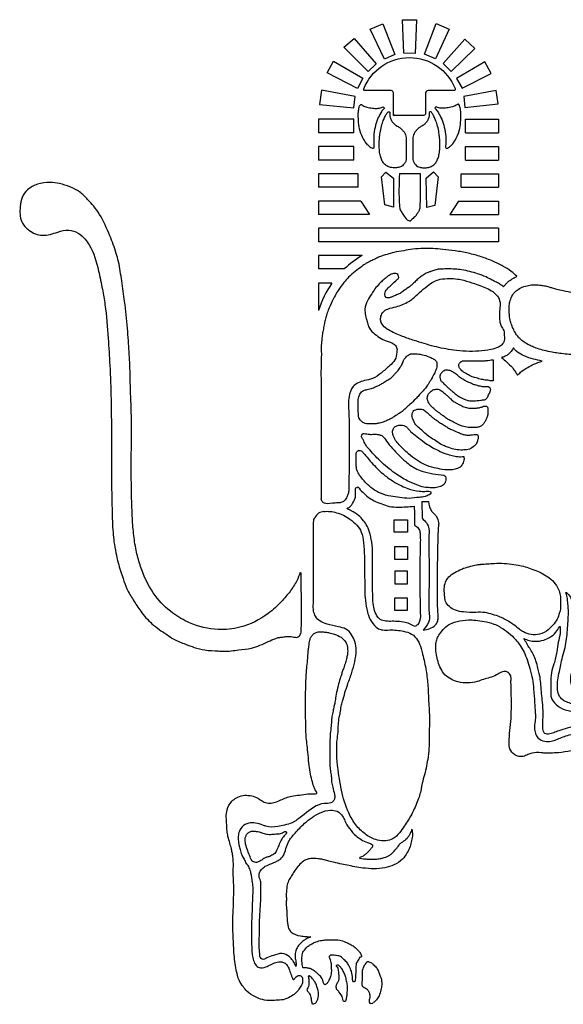
# Model space of a CAD drawing. Extents: x -0.65 to 0.65, y 0 to 1.
# Drawn here: x -0.65 to -0.17, y 0 to 0.86 of the extents above; entities that cross this region are included whole.
import ezdxf

# ---------------------------------------------------------------- set-up
doc = ezdxf.new("R2010")
doc.units = 0
doc.header["$MEASUREMENT"] = 0

msp = doc.modelspace()

# ---------------------------------------------------------------- linework, layer by layer
for p, q in [((-0.38727, 0.7743), (-0.38727, 0.76254)), ((-0.35632, 0.7743), (-0.38727, 0.7743)), ((-0.35632, 0.7743), (-0.38727, 0.7743)), ((-0.35632, 0.76254), (-0.35632, 0.7743)), ((-0.25889, 0.7743), (-0.23, 0.7743)), ((-0.25889, 0.76254), (-0.25889, 0.7743)), ((-0.25889, 0.7743), (-0.23, 0.7743)), ((-0.23, 0.7743), (-0.23, 0.76254)), ((-0.35632, 0.76254), (-0.38727, 0.76254)), ((-0.25889, 0.76254), (-0.23, 0.76254)), ((-0.35632, 0.75048), (-0.38727, 0.75048)), ((-0.38727, 0.75048), (-0.38727, 0.73872)), ((-0.35632, 0.73872), (-0.35632, 0.75048)), ((-0.31061, 0.75757), (-0.31061, 0.74051)), ((-0.30485, 0.75757), (-0.30485, 0.74051)), ((-0.25889, 0.73872), (-0.25889, 0.75048)), ((-0.25889, 0.75048), (-0.23, 0.75048)), ((-0.23, 0.75048), (-0.23, 0.73872)), ((-0.35632, 0.73872), (-0.38727, 0.73872)), ((-0.25889, 0.73872), (-0.23, 0.73872)), ((-0.35271, 0.72666), (-0.38727, 0.72666)), ((-0.38727, 0.72666), (-0.38727, 0.7149)), ((-0.35271, 0.7149), (-0.35271, 0.72666)), ((-0.33232, 0.72413), (-0.32839, 0.7282)), ((-0.32941, 0.69943), (-0.33232, 0.72413)), ((-0.32839, 0.7282), (-0.32185, 0.72282)), ((-0.29306, 0.72297), (-0.28681, 0.72834)), ((-0.28681, 0.72834), (-0.2826, 0.72413)), ((-0.2826, 0.72413), (-0.2855, 0.69885)), ((-0.26251, 0.7149), (-0.26251, 0.72666)), ((-0.26251, 0.72666), (-0.23, 0.72666)), ((-0.23, 0.72666), (-0.23, 0.7149)), ((-0.32185, 0.72282), (-0.32185, 0.6974)), ((-0.29248, 0.69726), (-0.29306, 0.72297)), ((-0.35271, 0.7149), (-0.38727, 0.7149)), ((-0.26251, 0.7149), (-0.23, 0.7149)), ((-0.35029, 0.70284), (-0.38727, 0.70284)), ((-0.38727, 0.70284), (-0.38727, 0.69108)), ((-0.35029, 0.70284), (-0.34261, 0.69108)), ((-0.32185, 0.6974), (-0.32941, 0.69943)), ((-0.2855, 0.69885), (-0.29248, 0.69726)), ((-0.26493, 0.70284), (-0.27261, 0.69108)), ((-0.26493, 0.70284), (-0.23, 0.70284)), ((-0.23, 0.70284), (-0.23, 0.69108)), ((-0.34261, 0.69108), (-0.38727, 0.69108)), ((-0.27261, 0.69108), (-0.23, 0.69108)), ((-0.23, 0.67902), (-0.38727, 0.67902)), ((-0.38727, 0.67902), (-0.38727, 0.66726)), ((-0.23, 0.67902), (-0.23, 0.66726)), ((-0.23, 0.66726), (-0.38727, 0.66726)), ((-0.34904, 0.6552), (-0.38727, 0.6552)), ((-0.38727, 0.6552), (-0.38727, 0.64344)), ((-0.36479, 0.64344), (-0.38727, 0.64344)), ((-0.37565, 0.63088), (-0.38727, 0.63088)), ((-0.38727, 0.63088), (-0.38727, 0.60716)), ((-0.29703, 0.43984), (-0.29128, 0.44011)), ((-0.29703, 0.43984), (-0.29676, 0.42534)), ((-0.32119, 0.42386), (-0.30943, 0.42386)), ((-0.32119, 0.41314), (-0.32119, 0.42386)), ((-0.30943, 0.42386), (-0.30943, 0.41314)), ((-0.30943, 0.41314), (-0.32119, 0.41314)), ((-0.32047, 0.40055), (-0.3094, 0.40055)), ((-0.32047, 0.38915), (-0.32047, 0.40055)), ((-0.3094, 0.40055), (-0.3094, 0.38915)), ((-0.3094, 0.38915), (-0.32047, 0.38915)), ((-0.32039, 0.37944), (-0.30965, 0.37944)), ((-0.32039, 0.36774), (-0.32039, 0.37944)), ((-0.30965, 0.37944), (-0.30965, 0.36774)), ((-0.30965, 0.36774), (-0.32039, 0.36774)), ((-0.32071, 0.35573), (-0.30981, 0.35557)), ((-0.32071, 0.34451), (-0.32071, 0.35573)), ((-0.30981, 0.35557), (-0.30981, 0.34451)), ((-0.30981, 0.34451), (-0.32071, 0.34451))]:
    msp.add_line(p, q)
for points in [[(-0.31374, 0.86146), (-0.30152, 0.86125), (-0.30269, 0.83203), (-0.31279, 0.83224)], [(-0.34223, 0.85317), (-0.33118, 0.85796), (-0.32065, 0.83097), (-0.32958, 0.82703)], [(-0.2844, 0.85806), (-0.27314, 0.85328), (-0.28515, 0.82714), (-0.29472, 0.83128)], [(-0.36521, 0.8373), (-0.35618, 0.84505), (-0.33694, 0.82274), (-0.34395, 0.81615)], [(-0.2783, 0.8231), (-0.27121, 0.81614), (-0.25066, 0.83617), (-0.25944, 0.84456)], [(-0.37988, 0.81488), (-0.37414, 0.82508), (-0.34863, 0.81031), (-0.3532, 0.80138)], [(-0.26667, 0.81011), (-0.26182, 0.80156), (-0.23632, 0.81436), (-0.24202, 0.82468)], [(-0.38467, 0.79979), (-0.38637, 0.78735), (-0.35628, 0.78448), (-0.35522, 0.79437)], [(-0.26029, 0.79441), (-0.25928, 0.78474), (-0.23025, 0.78792), (-0.23184, 0.79954)]]:
    msp.add_lwpolyline(points, close=True)
msp.add_lwpolyline([(-0.29538, 0.7777), (-0.32187, 0.7777), (-0.32187, 0.79737, 0.381511), (-0.32372, 0.79938), (-0.34683, 0.79938, -0.52069), (-0.3477, 0.8009, -0.685248), (-0.26793, 0.80114, -0.547658), (-0.26887, 0.79938), (-0.29137, 0.79938, 0.405963), (-0.29362, 0.79737), (-0.29362, 0.77931, -0.327307), (-0.29538, 0.7777)], format="xyb")
for centre, radius, start, end in [((-0.32055, 0.77902), 0.00132, 182.72382, 272.58816), ((-0.30707, 0.58257), 0.08388, 120.02149, 133.4793), ((-0.30707, 0.58257), 0.08388, 144.83589, 162.95365)]:
    msp.add_arc(centre, radius, start, end)
for points in [[(-0.34023, 0.7841), (-0.34515, 0.78494), (-0.34847, 0.78639), (-0.34952, 0.78706), (-0.35016, 0.78723), (-0.35071, 0.78709), (-0.35174, 0.78505), (-0.35245, 0.78098), (-0.35248, 0.77499), (-0.35182, 0.76788), (-0.34945, 0.76006), (-0.3467, 0.75503), (-0.34447, 0.75211), (-0.3423, 0.75005), (-0.34052, 0.74896), (-0.33932, 0.74885), (-0.33884, 0.74989), (-0.33891, 0.75209), (-0.33903, 0.75538), (-0.33903, 0.75926), (-0.33781, 0.76727), (-0.33573, 0.77435), (-0.33286, 0.77995), (-0.33063, 0.78315), (-0.33001, 0.78392), (-0.33005, 0.78468), (-0.33088, 0.78513), (-0.33226, 0.78473), (-0.33605, 0.78387), (-0.34023, 0.7841)], [(-0.27519, 0.78423), (-0.27028, 0.78512), (-0.26698, 0.78661), (-0.26594, 0.78729), (-0.2653, 0.78747), (-0.26475, 0.78733), (-0.26369, 0.78531), (-0.26294, 0.78124), (-0.26284, 0.77526), (-0.26342, 0.76814), (-0.26568, 0.76029), (-0.26838, 0.75523), (-0.27057, 0.75229), (-0.27272, 0.7502), (-0.27449, 0.74908), (-0.27569, 0.74896), (-0.27617, 0.74999), (-0.27613, 0.75219), (-0.27605, 0.75549), (-0.2761, 0.75937), (-0.27741, 0.76737), (-0.27958, 0.77442), (-0.28251, 0.77998), (-0.28479, 0.78316), (-0.28541, 0.78392), (-0.28538, 0.78468), (-0.28456, 0.78514), (-0.28317, 0.78476), (-0.27937, 0.78394), (-0.27519, 0.78423)], [(-0.31061, 0.74051), (-0.31085, 0.73808), (-0.31212, 0.73573), (-0.31321, 0.73439), (-0.31663, 0.73235), (-0.31999, 0.73196), (-0.3243, 0.73227), (-0.32744, 0.73355), (-0.33005, 0.73568), (-0.33192, 0.73862), (-0.33321, 0.74204), (-0.33401, 0.74636), (-0.33419, 0.75205), (-0.33399, 0.75805), (-0.33344, 0.76241), (-0.33225, 0.76841), (-0.33064, 0.77324), (-0.32908, 0.77691), (-0.32761, 0.77944), (-0.32683, 0.78046), (-0.32608, 0.78095), (-0.32533, 0.78078), (-0.32495, 0.78006), (-0.32498, 0.77859), (-0.32461, 0.77603), (-0.32336, 0.77312), (-0.32148, 0.7706), (-0.31941, 0.76886), (-0.31761, 0.76792), (-0.31534, 0.76629), (-0.31395, 0.76488), (-0.31215, 0.76265), (-0.31129, 0.76064), (-0.3107, 0.75849), (-0.31061, 0.75757)], [(-0.30485, 0.74051), (-0.3046, 0.73808), (-0.30333, 0.73573), (-0.30224, 0.73439), (-0.29882, 0.73235), (-0.29546, 0.73196), (-0.29115, 0.73227), (-0.28801, 0.73355), (-0.2854, 0.73568), (-0.28353, 0.73862), (-0.28224, 0.74204), (-0.28144, 0.74636), (-0.28126, 0.75205), (-0.28146, 0.75805), (-0.28201, 0.76241), (-0.2832, 0.76841), (-0.28481, 0.77324), (-0.28637, 0.77691), (-0.28784, 0.77944), (-0.28862, 0.78046), (-0.28937, 0.78095), (-0.29012, 0.78078), (-0.2905, 0.78006), (-0.29048, 0.77859), (-0.29084, 0.77603), (-0.29209, 0.77312), (-0.29397, 0.7706), (-0.29605, 0.76886), (-0.29784, 0.76792), (-0.30011, 0.76629), (-0.3015, 0.76488), (-0.3033, 0.76265), (-0.30416, 0.76064), (-0.30475, 0.75849), (-0.30485, 0.75757)], [(-0.31663, 0.72691), (-0.31663, 0.69887), (-0.31634, 0.69654), (-0.31503, 0.69364), (-0.31314, 0.69059), (-0.30965, 0.68652), (-0.30718, 0.68536)], [(-0.31663, 0.72691), (-0.29845, 0.72691)], [(-0.29845, 0.72691), (-0.2986, 0.69974), (-0.29904, 0.69567), (-0.29933, 0.69466), (-0.30078, 0.69219), (-0.30252, 0.68972), (-0.30529, 0.68696), (-0.30718, 0.68536)], [(-0.40321, 0.37792), (-0.4063, 0.37063), (-0.4122, 0.36137), (-0.41977, 0.35239), (-0.43128, 0.34202), (-0.45599, 0.32995), (-0.47508, 0.32799), (-0.50006, 0.33388), (-0.51466, 0.3423), (-0.5301, 0.35772), (-0.54133, 0.37876), (-0.54337, 0.38449), (-0.54674, 0.39739), (-0.54899, 0.41197), (-0.55011, 0.4274), (-0.55096, 0.45975), (-0.55096, 0.48191), (-0.55095, 0.51485), (-0.55179, 0.54121), (-0.55236, 0.56153), (-0.55348, 0.58061), (-0.55432, 0.59155), (-0.55685, 0.61493), (-0.55938, 0.63289), (-0.56218, 0.64972), (-0.56415, 0.65701), (-0.56976, 0.67244), (-0.57876, 0.6911), (-0.58381, 0.69839), (-0.58915, 0.70428), (-0.59617, 0.71073), (-0.60459, 0.71522), (-0.61385, 0.71802), (-0.62199, 0.71915), (-0.63294, 0.71746), (-0.64164, 0.71269), (-0.64641, 0.70596), (-0.6481, 0.69811), (-0.6467, 0.68464), (-0.64052, 0.67735), (-0.62873, 0.67286), (-0.61525, 0.67567), (-0.60571, 0.67735), (-0.59757, 0.67483), (-0.59139, 0.6695), (-0.58774, 0.66445), (-0.5796, 0.6416), (-0.57623, 0.62562), (-0.57399, 0.61215), (-0.57118, 0.5826), (-0.56977, 0.55904), (-0.56836, 0.49971), (-0.56836, 0.46088), (-0.5678, 0.43367), (-0.56752, 0.42245), (-0.56696, 0.41291), (-0.56612, 0.40471), (-0.56443, 0.39517), (-0.56247, 0.3862), (-0.55821, 0.37266), (-0.55484, 0.36368), (-0.54923, 0.35386), (-0.54277, 0.34405), (-0.53295, 0.33311), (-0.52003, 0.32357), (-0.51386, 0.31964), (-0.50347, 0.31516), (-0.49589, 0.31235), (-0.48663, 0.31011), (-0.47484, 0.30926), (-0.47006, 0.30898), (-0.45715, 0.31011), (-0.44592, 0.31179), (-0.43132, 0.3174), (-0.42459, 0.3202), (-0.42178, 0.32105), (-0.41869, 0.32133), (-0.41476, 0.32189), (-0.40999, 0.32161), (-0.40578, 0.32133), (-0.40325, 0.32357), (-0.40241, 0.32778), (-0.40241, 0.36817), (-0.40241, 0.37743)], [(-0.21378, 0.63697), (-0.21875, 0.64124), (-0.22603, 0.64585), (-0.23493, 0.65021), (-0.2452, 0.65406), (-0.25632, 0.65714), (-0.26792, 0.65921), (-0.2787, 0.66041), (-0.28738, 0.66126), (-0.29551, 0.66135), (-0.30492, 0.66066), (-0.31271, 0.65938), (-0.32144, 0.65784), (-0.32717, 0.65613), (-0.33405, 0.65399), (-0.33756, 0.65228), (-0.34149, 0.65039), (-0.34552, 0.64834), (-0.34956, 0.64559), (-0.35512, 0.64123), (-0.36094, 0.6361), (-0.36505, 0.63148), (-0.37011, 0.62469), (-0.37533, 0.6152), (-0.37884, 0.60725), (-0.38039, 0.60285), (-0.38151, 0.59874), (-0.38236, 0.59464), (-0.3833, 0.58959), (-0.38408, 0.58526), (-0.38434, 0.58278), (-0.38459, 0.5797), (-0.38485, 0.57688), (-0.38485, 0.57183), (-0.38511, 0.54746), (-0.38494, 0.5427), (-0.38494, 0.53594), (-0.38502, 0.48667), (-0.38502, 0.44387), (-0.38502, 0.44225)], [(-0.04654, 0.54589), (-0.04693, 0.54357), (-0.04818, 0.54108), (-0.04965, 0.53935), (-0.0517, 0.53783), (-0.05512, 0.53672), (-0.05961, 0.53662), (-0.06377, 0.53739), (-0.06682, 0.53868), (-0.06931, 0.54003), (-0.07273, 0.54295), (-0.07478, 0.54525), (-0.07716, 0.54859), (-0.07888, 0.55192), (-0.08014, 0.55503), (-0.08158, 0.55786), (-0.08353, 0.56136), (-0.08556, 0.56409), (-0.08819, 0.56703), (-0.09065, 0.56923), (-0.09452, 0.57182), (-0.09895, 0.57381), (-0.10259, 0.57455), (-0.10716, 0.5747), (-0.11093, 0.57457), (-0.1152, 0.57428), (-0.12023, 0.5733), (-0.12641, 0.57209), (-0.13091, 0.57109), (-0.13776, 0.56991), (-0.14522, 0.56912), (-0.15312, 0.56846), (-0.16472, 0.5685), (-0.17169, 0.56899), (-0.17777, 0.56972), (-0.18316, 0.57067), (-0.19005, 0.57208), (-0.19599, 0.57383), (-0.20027, 0.57547), (-0.20432, 0.57746), (-0.20858, 0.58015), (-0.21203, 0.58327), (-0.21415, 0.58577), (-0.21612, 0.58913), (-0.21804, 0.59331), (-0.21939, 0.59753), (-0.22036, 0.60244), (-0.22055, 0.60747), (-0.22041, 0.61261), (-0.21924, 0.61692), (-0.21672, 0.62189), (-0.21367, 0.62483), (-0.20918, 0.62739), (-0.20359, 0.62907), (-0.19912, 0.62963), (-0.19399, 0.62932), (-0.18986, 0.62872), (-0.18591, 0.62777), (-0.18288, 0.62682), (-0.17933, 0.62579), (-0.1733, 0.62451), (-0.16468, 0.62276), (-0.157, 0.62134), (-0.15, 0.62044), (-0.14158, 0.6196), (-0.13609, 0.61929), (-0.13108, 0.61916), (-0.12199, 0.61957), (-0.11463, 0.62068), (-0.10954, 0.62262), (-0.10581, 0.62512), (-0.10205, 0.6294), (-0.10009, 0.63325), (-0.0979, 0.63872), (-0.09544, 0.64439), (-0.09383, 0.64784), (-0.08895, 0.65309), (-0.08465, 0.65612), (-0.08039, 0.65842), (-0.07807, 0.65935)], [(-0.22557, 0.6277), (-0.22836, 0.62985), (-0.23174, 0.63179), (-0.23562, 0.63373), (-0.24083, 0.63638), (-0.24819, 0.63924), (-0.25493, 0.64108), (-0.26199, 0.64272), (-0.26791, 0.64323), (-0.27476, 0.64343), (-0.27926, 0.64333), (-0.28365, 0.64292), (-0.28753, 0.64169), (-0.2904, 0.64078), (-0.29397, 0.63914), (-0.29591, 0.63802), (-0.29878, 0.63587), (-0.30164, 0.63342), (-0.3046, 0.63056), (-0.30646, 0.6289), (-0.30922, 0.62676), (-0.31219, 0.62472), (-0.31525, 0.62247), (-0.31832, 0.62104), (-0.32169, 0.61951), (-0.32404, 0.61859), (-0.32825, 0.61858), (-0.32927, 0.62063), (-0.32815, 0.62481), (-0.32457, 0.62849), (-0.31813, 0.63451), (-0.31742, 0.63523), (-0.31731, 0.63697), (-0.31803, 0.6385), (-0.32161, 0.63942), (-0.32559, 0.63778), (-0.32825, 0.63584), (-0.33172, 0.63288), (-0.33418, 0.63033), (-0.33796, 0.62594), (-0.34072, 0.62155)], [(-0.22998, 0.61836), (-0.23376, 0.62258), (-0.23887, 0.62591), (-0.24487, 0.62835), (-0.25087, 0.63058), (-0.26021, 0.63346), (-0.26577, 0.63457), (-0.27288, 0.63502), (-0.28088, 0.63435), (-0.28622, 0.63257), (-0.29244, 0.62835), (-0.29889, 0.6228), (-0.30489, 0.61747), (-0.30845, 0.61503), (-0.31934, 0.61036), (-0.32668, 0.60836), (-0.3309, 0.6057), (-0.33268, 0.60214), (-0.3329, 0.59792), (-0.32979, 0.59281), (-0.32468, 0.58926), (-0.31378, 0.58437), (-0.30356, 0.58082), (-0.28622, 0.57571), (-0.26932, 0.57238), (-0.24709, 0.57149), (-0.23665, 0.57282), (-0.22998, 0.57505), (-0.22709, 0.57704), (-0.22486, 0.58082), (-0.22486, 0.58526), (-0.22531, 0.58948), (-0.22753, 0.59348), (-0.22864, 0.59681), (-0.22909, 0.6017), (-0.22909, 0.60659), (-0.22842, 0.61258), (-0.22998, 0.61836)], [(-0.22557, 0.6277), (-0.2241, 0.62958), (-0.22222, 0.63153), (-0.21992, 0.63342), (-0.21727, 0.63516), (-0.21525, 0.63627), (-0.21378, 0.63697)], [(-0.34072, 0.62155), (-0.34456, 0.61566), (-0.34669, 0.60833), (-0.34622, 0.60266), (-0.3448, 0.59723), (-0.34361, 0.59321), (-0.33936, 0.58754), (-0.33392, 0.58352), (-0.32801, 0.58045), (-0.32162, 0.57785), (-0.31902, 0.57478), (-0.31878, 0.57076), (-0.32044, 0.56391), (-0.32517, 0.55871), (-0.3325, 0.55233), (-0.34007, 0.5476), (-0.34716, 0.54571), (-0.35709, 0.54051), (-0.36064, 0.53153), (-0.36088, 0.5194), (-0.36089, 0.45285)], [(-0.30568, 0.56926), (-0.30074, 0.56911), (-0.29633, 0.56833), (-0.29085, 0.56664), (-0.28737, 0.56501), (-0.28474, 0.56316), (-0.28397, 0.56154), (-0.28381, 0.55884), (-0.28428, 0.55637), (-0.28528, 0.55366), (-0.28721, 0.54973), (-0.28884, 0.54648), (-0.29054, 0.54401), (-0.29193, 0.5417), (-0.29324, 0.54008), (-0.29456, 0.53828), (-0.29696, 0.53565), (-0.29958, 0.53272), (-0.30229, 0.52978), (-0.30739, 0.52492), (-0.31103, 0.52157), (-0.31427, 0.5188), (-0.31752, 0.51656), (-0.32192, 0.51362), (-0.32424, 0.51231), (-0.32594, 0.51154), (-0.32787, 0.51061), (-0.32965, 0.50992), (-0.33189, 0.50907), (-0.33398, 0.50853), (-0.33701, 0.50804), (-0.34033, 0.50789), (-0.34528, 0.50804), (-0.3476, 0.50866), (-0.34922, 0.50982), (-0.35099, 0.51136), (-0.35192, 0.51329), (-0.35254, 0.51839), (-0.35269, 0.52271), (-0.35262, 0.52618), (-0.35262, 0.52916), (-0.34783, 0.53711), (-0.34482, 0.53788), (-0.34242, 0.53842), (-0.33825, 0.53989), (-0.33555, 0.54113), (-0.33251, 0.54269), (-0.32981, 0.54431), (-0.32626, 0.54655), (-0.32301, 0.54894), (-0.32123, 0.55072), (-0.3193, 0.55296), (-0.31636, 0.5563), (-0.31528, 0.55823), (-0.31443, 0.55969), (-0.31365, 0.56147), (-0.31296, 0.56332), (-0.31164, 0.56541), (-0.30917, 0.5678), (-0.30755, 0.56873), (-0.30685, 0.56904)], [(-0.30685, 0.56904), (-0.30568, 0.56926)], [(-0.21688, 0.57448), (-0.21885, 0.57127), (-0.22162, 0.56869), (-0.22403, 0.56699), (-0.22595, 0.56625), (-0.22728, 0.56597)], [(-0.19185, 0.56274), (-0.19936, 0.56462), (-0.2075, 0.56727), (-0.21342, 0.57073), (-0.21577, 0.57285), (-0.21688, 0.57448)], [(-0.23451, 0.54566), (-0.23711, 0.54566), (-0.2393, 0.546), (-0.2416, 0.54623), (-0.24374, 0.54658), (-0.24604, 0.5471), (-0.24829, 0.54773), (-0.25083, 0.54842), (-0.25302, 0.54917), (-0.25544, 0.55026), (-0.25711, 0.55119), (-0.25889, 0.55216), (-0.26103, 0.55366), (-0.2627, 0.5551), (-0.26374, 0.5562), (-0.26431, 0.55706), (-0.26454, 0.55833), (-0.26454, 0.55971), (-0.26397, 0.56098), (-0.26299, 0.56219), (-0.26224, 0.56259), (-0.26034, 0.56311)], [(-0.26034, 0.56311), (-0.24431, 0.56293), (-0.24206, 0.56305), (-0.24097, 0.56322), (-0.23901, 0.5634), (-0.23624, 0.5638), (-0.23503, 0.56391), (-0.23451, 0.56391)], [(-0.23451, 0.56391), (-0.23451, 0.54566)], [(-0.22728, 0.56597), (-0.22285, 0.56202), (-0.21784, 0.55707), (-0.21515, 0.55332), (-0.21346, 0.55057)], [(-0.21346, 0.55057), (-0.21072, 0.55298), (-0.20442, 0.55731), (-0.19898, 0.56005), (-0.19185, 0.56274)], [(-0.23857, 0.54016), (-0.24024, 0.54027), (-0.24289, 0.54033), (-0.24479, 0.5405), (-0.24704, 0.54102), (-0.24957, 0.54166), (-0.25257, 0.54275), (-0.25695, 0.54465), (-0.26024, 0.54644), (-0.26404, 0.54885), (-0.26767, 0.55185), (-0.26917, 0.55283), (-0.27073, 0.55381), (-0.2716, 0.55428), (-0.27263, 0.55457), (-0.27425, 0.5548), (-0.27644, 0.55474), (-0.27834, 0.55388), (-0.27972, 0.55255), (-0.28105, 0.55037), (-0.28111, 0.5487), (-0.28059, 0.54616), (-0.27892, 0.54426), (-0.27776, 0.54305), (-0.27621, 0.54161), (-0.27425, 0.53983), (-0.27257, 0.53825), (-0.27021, 0.53624), (-0.26704, 0.53364), (-0.26577, 0.53261), (-0.26427, 0.53169), (-0.26289, 0.53088), (-0.26179, 0.53042), (-0.25954, 0.52938), (-0.25735, 0.52858), (-0.25603, 0.52823), (-0.25407, 0.528), (-0.25176, 0.528), (-0.24548, 0.52858), (-0.24214, 0.52904), (-0.24133, 0.52921), (-0.24075, 0.52984), (-0.23972, 0.531), (-0.23903, 0.53238)], [(-0.24035, 0.52325), (-0.23954, 0.52244), (-0.2392, 0.52083), (-0.2392, 0.51887), (-0.23931, 0.51599), (-0.23966, 0.51461), (-0.24052, 0.51248), (-0.24139, 0.51058), (-0.24289, 0.50833), (-0.24427, 0.50666), (-0.24664, 0.50525), (-0.24963, 0.50474), (-0.25644, 0.50479), (-0.26162, 0.50583), (-0.26451, 0.50704), (-0.26698, 0.50831), (-0.26929, 0.50946), (-0.27079, 0.51021), (-0.27223, 0.5109), (-0.2739, 0.51176), (-0.27644, 0.51349), (-0.27753, 0.51435), (-0.27889, 0.51529), (-0.28131, 0.51719), (-0.28344, 0.51874), (-0.28586, 0.52064), (-0.2873, 0.52185), (-0.28972, 0.52427), (-0.29047, 0.52537), (-0.2914, 0.52723), (-0.2918, 0.52844), (-0.29209, 0.52954), (-0.29221, 0.53017), (-0.29209, 0.53115), (-0.29175, 0.53276), (-0.291, 0.5342), (-0.28944, 0.53581), (-0.28788, 0.53719), (-0.28656, 0.53783), (-0.28477, 0.53817), (-0.28339, 0.53829), (-0.28195, 0.53806)], [(-0.28195, 0.53806), (-0.28033, 0.53719), (-0.27901, 0.53627), (-0.27762, 0.53506), (-0.27607, 0.53362), (-0.27365, 0.53155), (-0.27163, 0.52965), (-0.26867, 0.52728), (-0.26579, 0.52561), (-0.26302, 0.52411), (-0.2591, 0.52244), (-0.25472, 0.52164), (-0.25282, 0.52164), (-0.25074, 0.52158), (-0.24772, 0.52193), (-0.24616, 0.52216), (-0.24466, 0.52262), (-0.24368, 0.5229)], [(-0.23903, 0.53238), (-0.23816, 0.53405), (-0.23787, 0.53462), (-0.23747, 0.53555), (-0.23712, 0.53652), (-0.23684, 0.53733), (-0.23684, 0.53831), (-0.23735, 0.539), (-0.23857, 0.54016)], [(-0.24816, 0.49853), (-0.24765, 0.49583), (-0.24816, 0.49363), (-0.24951, 0.49026), (-0.25204, 0.48773), (-0.2566, 0.48553), (-0.2615, 0.48503), (-0.26741, 0.48536), (-0.27332, 0.48722), (-0.2772, 0.48857), (-0.28007, 0.48992), (-0.28598, 0.4938), (-0.29122, 0.49701), (-0.29527, 0.50072), (-0.29899, 0.50409), (-0.30304, 0.50814), (-0.30439, 0.51101), (-0.30557, 0.51489), (-0.30507, 0.51759), (-0.30405, 0.51945), (-0.30236, 0.52029), (-0.3, 0.5208), (-0.29595, 0.52046)], [(-0.29595, 0.52046), (-0.2924, 0.51776), (-0.28953, 0.51523), (-0.28632, 0.51253), (-0.28413, 0.51101), (-0.28075, 0.50865), (-0.2772, 0.50646), (-0.2745, 0.50477), (-0.27096, 0.50291), (-0.26589, 0.50072), (-0.26217, 0.4992), (-0.25947, 0.49836), (-0.25576, 0.49802), (-0.25272, 0.49836), (-0.24968, 0.49853), (-0.24816, 0.49853)], [(-0.24368, 0.5229), (-0.24305, 0.52331), (-0.24247, 0.52348), (-0.24035, 0.52325)], [(-0.32232, 0.49866), (-0.32249, 0.50152), (-0.32131, 0.50439), (-0.31878, 0.50625), (-0.31506, 0.50675), (-0.3105, 0.5054), (-0.30865, 0.50338), (-0.30679, 0.50135), (-0.30122, 0.4968), (-0.29463, 0.49174), (-0.28416, 0.48533), (-0.27741, 0.48229), (-0.27166, 0.48043), (-0.2666, 0.47942), (-0.26153, 0.47925), (-0.26018, 0.47942)], [(-0.27624, 0.46185), (-0.27624, 0.45746), (-0.27742, 0.45527), (-0.28063, 0.45308), (-0.28991, 0.45206), (-0.29515, 0.45257), (-0.3014, 0.45459), (-0.30967, 0.45814), (-0.31508, 0.46117), (-0.32048, 0.46472), (-0.32723, 0.46995), (-0.33348, 0.47552), (-0.33889, 0.48108), (-0.34328, 0.48598), (-0.34632, 0.48986), (-0.34834, 0.49408), (-0.34969, 0.49661), (-0.34851, 0.49948)], [(-0.34851, 0.49948), (-0.34615, 0.49931), (-0.34378, 0.49897), (-0.34193, 0.49863), (-0.3399, 0.4988), (-0.33686, 0.4988), (-0.33399, 0.4983), (-0.33146, 0.49728), (-0.32791, 0.4929), (-0.32267, 0.48648), (-0.31102, 0.47484), (-0.30275, 0.4691), (-0.29684, 0.46657), (-0.27776, 0.46303)], [(-0.26018, 0.47942), (-0.26018, 0.47621), (-0.26086, 0.47385), (-0.26339, 0.47014), (-0.26575, 0.46896), (-0.27014, 0.46778), (-0.27909, 0.46811), (-0.28619, 0.46946), (-0.29463, 0.47233), (-0.30155, 0.47638), (-0.30865, 0.48161), (-0.31337, 0.48617), (-0.31776, 0.49072), (-0.32047, 0.49444), (-0.32232, 0.49866)], [(-0.35207, 0.48459), (-0.34987, 0.48425), (-0.34801, 0.4824), (-0.34565, 0.4797), (-0.3421, 0.47531), (-0.33721, 0.47008), (-0.32994, 0.46333), (-0.32167, 0.45743), (-0.31458, 0.45355), (-0.30934, 0.45135), (-0.29904, 0.44899), (-0.29431, 0.44882), (-0.28975, 0.44882), (-0.28925, 0.44865), (-0.28908, 0.4473), (-0.29043, 0.44595), (-0.29414, 0.44427), (-0.29938, 0.44359), (-0.30816, 0.44275), (-0.31627, 0.44359), (-0.3242, 0.4446), (-0.33298, 0.44713), (-0.34599, 0.45641), (-0.35139, 0.46299), (-0.35375, 0.46755), (-0.35426, 0.47092), (-0.35443, 0.47919), (-0.35426, 0.48223), (-0.35375, 0.48358)], [(-0.35207, 0.48459), (-0.35375, 0.48358)], [(-0.27776, 0.46303), (-0.27624, 0.46185)], [(-0.36089, 0.45285), (-0.36089, 0.4493), (-0.3616, 0.44599), (-0.36278, 0.44316), (-0.36538, 0.44009), (-0.36846, 0.4389), (-0.37271, 0.43867), (-0.38193, 0.43843), (-0.38359, 0.43938), (-0.38502, 0.44225)], [(-0.36245, 0.4338), (-0.35905, 0.43613), (-0.35756, 0.43826), (-0.35501, 0.44378), (-0.35501, 0.44909), (-0.35459, 0.45185), (-0.35289, 0.4527)], [(-0.35289, 0.4527), (-0.34864, 0.44803), (-0.34375, 0.44378), (-0.33865, 0.44059), (-0.33206, 0.43783), (-0.32547, 0.43571), (-0.31761, 0.43507), (-0.30357, 0.43586)], [(-0.29128, 0.44011), (-0.28827, 0.43135), (-0.28636, 0.42944), (-0.28362, 0.42561), (-0.28225, 0.42014)], [(-0.38279, 0.43129), (-0.37704, 0.43129), (-0.37157, 0.4302), (-0.36554, 0.42801), (-0.35979, 0.42445), (-0.35377, 0.41926), (-0.34994, 0.41324), (-0.34802, 0.40394), (-0.3472, 0.39217), (-0.3472, 0.38068), (-0.34692, 0.37111), (-0.34665, 0.35579), (-0.34501, 0.34594), (-0.34364, 0.34047), (-0.33981, 0.33335), (-0.33296, 0.32788), (-0.33132, 0.32761), (-0.32502, 0.32761), (-0.31297, 0.32651), (-0.30586, 0.32405), (-0.30065, 0.31858), (-0.29764, 0.31147), (-0.29627, 0.30654), (-0.29324, 0.29185), (-0.2916, 0.27845), (-0.29105, 0.26532), (-0.29023, 0.24945), (-0.2905, 0.23796), (-0.29078, 0.22428), (-0.29187, 0.21443), (-0.29516, 0.19911), (-0.29707, 0.19172), (-0.29763, 0.18829), (-0.30091, 0.17734), (-0.30666, 0.16503), (-0.31323, 0.15464), (-0.32364, 0.14424), (-0.33733, 0.14424), (-0.34664, 0.14916), (-0.35458, 0.1571), (-0.36087, 0.16749), (-0.36717, 0.18746), (-0.37046, 0.20771), (-0.371, 0.21263), (-0.37129, 0.22454), (-0.37102, 0.2311), (-0.3702, 0.23822), (-0.36993, 0.24478), (-0.3691, 0.25135), (-0.36828, 0.25518), (-0.36746, 0.26092), (-0.36637, 0.2653), (-0.36171, 0.28035), (-0.35815, 0.29047), (-0.35569, 0.29977), (-0.35432, 0.30975), (-0.35542, 0.31741), (-0.35843, 0.32343), (-0.36336, 0.32835), (-0.36993, 0.33027), (-0.37978, 0.33273), (-0.38581, 0.33519), (-0.38991, 0.33957), (-0.39156, 0.34395), (-0.39183, 0.35079), (-0.39156, 0.42175), (-0.39129, 0.42421), (-0.39047, 0.42613)], [(-0.38279, 0.43129), (-0.38718, 0.42969), (-0.39047, 0.42613)], [(-0.30293, 0.33069), (-0.30781, 0.33303), (-0.31291, 0.33451), (-0.31993, 0.33515), (-0.32567, 0.33515), (-0.33098, 0.33579), (-0.33523, 0.33855), (-0.33821, 0.3445), (-0.33948, 0.35087), (-0.33991, 0.35957), (-0.34012, 0.36658), (-0.34013, 0.39642), (-0.3412, 0.40704), (-0.34226, 0.41129), (-0.34481, 0.41851), (-0.348, 0.42318), (-0.35225, 0.42785), (-0.35884, 0.43189), (-0.36245, 0.4338)], [(-0.30357, 0.43586), (-0.30335, 0.41929)], [(-0.29676, 0.42534), (-0.29293, 0.42123), (-0.29074, 0.41603), (-0.29074, 0.41084), (-0.29046, 0.38156), (-0.29046, 0.34135), (-0.29046, 0.33615), (-0.29484, 0.32849), (-0.29566, 0.32739)], [(-0.30335, 0.41929), (-0.30016, 0.41675), (-0.2991, 0.41484), (-0.29846, 0.41123), (-0.29846, 0.39763), (-0.29825, 0.3394)], [(-0.29566, 0.32739), (-0.28526, 0.33177), (-0.28307, 0.33533), (-0.2828, 0.33971), (-0.28225, 0.42014)], [(-0.2453, 0.38511), (-0.23976, 0.38547), (-0.23352, 0.38583), (-0.22495, 0.38583), (-0.21656, 0.38476), (-0.20817, 0.38333), (-0.20228, 0.38137), (-0.19585, 0.37905), (-0.18978, 0.37584), (-0.18425, 0.37209), (-0.17925, 0.36656), (-0.17586, 0.35675), (-0.17568, 0.35104), (-0.17603, 0.34444), (-0.17711, 0.34106), (-0.17943, 0.33568), (-0.18353, 0.33069), (-0.18639, 0.32783), (-0.19407, 0.32391), (-0.20817, 0.32587), (-0.21156, 0.32819), (-0.2171, 0.33247), (-0.21977, 0.33425), (-0.22406, 0.33675), (-0.22852, 0.33889), (-0.23513, 0.34121), (-0.24173, 0.34281), (-0.24976, 0.34299), (-0.26047, 0.34335), (-0.26762, 0.34478), (-0.27279, 0.34799), (-0.27618, 0.35245), (-0.27708, 0.35798), (-0.27725, 0.36547), (-0.27565, 0.37082), (-0.27226, 0.37492), (-0.26672, 0.37867), (-0.26047, 0.38152), (-0.25423, 0.38331), (-0.24923, 0.38455), (-0.24619, 0.38491)], [(-0.24619, 0.38491), (-0.2453, 0.38511)], [(-0.40321, 0.37792), (-0.40241, 0.37743)], [(-0.26621, 0.33509), (-0.25621, 0.33633), (-0.24979, 0.33616), (-0.24247, 0.33509), (-0.2339, 0.33277), (-0.22479, 0.32777), (-0.21783, 0.32206), (-0.21105, 0.31404), (-0.20764, 0.30828), (-0.20496, 0.30168), (-0.20246, 0.29383), (-0.20032, 0.28473), (-0.19925, 0.27581), (-0.19835, 0.26414), (-0.19781, 0.25523), (-0.19781, 0.2488), (-0.19853, 0.24345), (-0.19781, 0.2381), (-0.1962, 0.23418), (-0.19263, 0.23132), (-0.18657, 0.2299), (-0.18139, 0.23097), (-0.17728, 0.23257), (-0.17228, 0.23453), (-0.16131, 0.23737), (-0.15078, 0.23933), (-0.1406, 0.23987), (-0.13292, 0.23898), (-0.12346, 0.23684), (-0.11454, 0.2338), (-0.10704, 0.23113), (-0.09847, 0.23042), (-0.09329, 0.23077), (-0.09008, 0.23327), (-0.08776, 0.23577), (-0.08758, 0.24165), (-0.09062, 0.24629), (-0.09579, 0.25057), (-0.10079, 0.2536), (-0.10936, 0.25699), (-0.11793, 0.25949), (-0.12346, 0.26056), (-0.12882, 0.26163), (-0.13435, 0.26199), (-0.14167, 0.26252), (-0.15006, 0.26252), (-0.15792, 0.26234), (-0.16559, 0.26306), (-0.17059, 0.26466), (-0.1738, 0.26645), (-0.1772, 0.27073), (-0.17845, 0.27679), (-0.17667, 0.29118), (-0.17542, 0.29707), (-0.17399, 0.30402), (-0.17167, 0.31223), (-0.17042, 0.31979), (-0.1697, 0.32746), (-0.16917, 0.33531), (-0.16881, 0.34262), (-0.16899, 0.34762), (-0.16953, 0.35297), (-0.17024, 0.3576), (-0.17095, 0.36046), (-0.16863, 0.3585), (-0.16613, 0.35422), (-0.16417, 0.34851), (-0.16274, 0.34173), (-0.1631, 0.31455), (-0.16382, 0.30545), (-0.16489, 0.29511), (-0.16578, 0.29172), (-0.16703, 0.28512), (-0.16631, 0.27977), (-0.16114, 0.27477), (-0.15542, 0.27263), (-0.14971, 0.27156), (-0.14061, 0.26996), (-0.13079, 0.26942), (-0.12061, 0.27013), (-0.11472, 0.2721), (-0.11026, 0.27584), (-0.10508, 0.28155), (-0.10241, 0.28601), (-0.1008, 0.28904), (-0.10026, 0.2919)], [(-0.29825, 0.3394), (-0.3008, 0.33218), (-0.30293, 0.33069)], [(-0.08037, 0.22184), (-0.08366, 0.22201), (-0.09008, 0.22201), (-0.10294, 0.22201), (-0.12757, 0.22326), (-0.14007, 0.22344), (-0.1456, 0.22362), (-0.1506, 0.22308), (-0.1572, 0.22291), (-0.16649, 0.22184), (-0.17755, 0.22023), (-0.18452, 0.21987), (-0.18952, 0.21987), (-0.19273, 0.22023), (-0.20058, 0.21987), (-0.20433, 0.21863), (-0.2083, 0.21701), (-0.21562, 0.21844), (-0.21991, 0.22361), (-0.22062, 0.22896), (-0.21901, 0.25009), (-0.21866, 0.26289), (-0.21866, 0.26735), (-0.21884, 0.27181), (-0.21884, 0.2768), (-0.21902, 0.28305), (-0.21902, 0.28644), (-0.21973, 0.2884), (-0.22116, 0.29018), (-0.22312, 0.29125), (-0.23169, 0.28822), (-0.24317, 0.2843), (-0.24852, 0.28252), (-0.26513, 0.28216), (-0.27673, 0.28841), (-0.28282, 0.29993), (-0.28424, 0.30581), (-0.28478, 0.31277), (-0.28424, 0.31812), (-0.28282, 0.32187), (-0.27942, 0.32668), (-0.2746, 0.3315), (-0.27032, 0.33364), (-0.26621, 0.33509)], [(-0.20775, 0.32002), (-0.2031, 0.31842), (-0.19775, 0.3177), (-0.19043, 0.31877), (-0.18525, 0.32109), (-0.17972, 0.32573), (-0.17651, 0.33037), (-0.17615, 0.33072)], [(-0.17615, 0.33072), (-0.17615, 0.32466), (-0.17776, 0.31681), (-0.179, 0.30861), (-0.1815, 0.2979), (-0.18365, 0.29023), (-0.18418, 0.27215), (-0.184, 0.26894), (-0.18222, 0.26538), (-0.17615, 0.25985), (-0.16669, 0.25664), (-0.15241, 0.25664), (-0.14027, 0.25628), (-0.12188, 0.25396), (-0.11563, 0.25253), (-0.1101, 0.25039), (-0.1051, 0.24879), (-0.10064, 0.24611), (-0.09671, 0.24362), (-0.09457, 0.2404), (-0.09493, 0.23826), (-0.09742, 0.23666), (-0.10242, 0.23684), (-0.10724, 0.23826), (-0.11135, 0.23987), (-0.12384, 0.24362), (-0.13063, 0.24486), (-0.14027, 0.24593), (-0.14562, 0.24593), (-0.15401, 0.24522), (-0.16062, 0.24433), (-0.1699, 0.24165), (-0.17722, 0.23933), (-0.18168, 0.23773), (-0.18632, 0.23648), (-0.19007, 0.23773), (-0.19114, 0.24237), (-0.19096, 0.25454), (-0.1915, 0.26435), (-0.19293, 0.27933), (-0.19364, 0.28629), (-0.19436, 0.28959), (-0.19543, 0.29405), (-0.19722, 0.30047), (-0.19936, 0.30582), (-0.20204, 0.31063), (-0.20454, 0.31456), (-0.20525, 0.31581), (-0.20775, 0.32002)], [(-0.44565, 0.04713), (-0.44497, 0.04224), (-0.44363, 0.03728), (-0.44094, 0.03326), (-0.43907, 0.03219), (-0.4333, 0.03286), (-0.42914, 0.03474), (-0.42458, 0.03675), (-0.41948, 0.03728), (-0.41653, 0.03608), (-0.41411, 0.0334), (-0.41277, 0.02991), (-0.41103, 0.02535), (-0.41009, 0.02294), (-0.40928, 0.0216), (-0.40767, 0.02334), (-0.40606, 0.02482), (-0.40405, 0.02535), (-0.40164, 0.02401), (-0.40137, 0.022), (-0.40123, 0.01959), (-0.40231, 0.01677), (-0.40445, 0.01329), (-0.40767, 0.00967), (-0.41197, 0.00672), (-0.41827, 0.00417), (-0.42431, 0.00364), (-0.43061, 0.0035), (-0.43813, 0.00471), (-0.44296, 0.00685), (-0.44993, 0.01154), (-0.45302, 0.0153), (-0.45651, 0.02066), (-0.45812, 0.02549), (-0.45959, 0.03192), (-0.46067, 0.03948), (-0.46134, 0.04739), (-0.46161, 0.05248), (-0.46215, 0.06514), (-0.46161, 0.10817), (-0.46188, 0.11393), (-0.46174, 0.12352), (-0.46215, 0.12888), (-0.46282, 0.13304), (-0.46349, 0.13639), (-0.46483, 0.14108), (-0.46644, 0.14698), (-0.46724, 0.15181), (-0.46752, 0.15711), (-0.46792, 0.16394), (-0.46725, 0.17025), (-0.46296, 0.17775), (-0.45907, 0.1807), (-0.4533, 0.18285), (-0.44712, 0.18271), (-0.44162, 0.1811), (-0.43478, 0.17708), (-0.42995, 0.17601), (-0.42512, 0.17695), (-0.41557, 0.18089), (-0.41074, 0.18223), (-0.40403, 0.18317), (-0.39652, 0.18411), (-0.39223, 0.18438), (-0.38874, 0.18478), (-0.39021, 0.18773), (-0.39142, 0.19055), (-0.39303, 0.19631), (-0.39464, 0.20315), (-0.39572, 0.21119), (-0.39665, 0.22077), (-0.39746, 0.22841), (-0.39813, 0.23485), (-0.3984, 0.24174), (-0.39853, 0.24804), (-0.39867, 0.25729), (-0.39866, 0.26536), (-0.39853, 0.27568), (-0.39826, 0.28337), (-0.39799, 0.28874), (-0.39759, 0.29383), (-0.39691, 0.30094), (-0.39624, 0.30938), (-0.39571, 0.31327), (-0.3949, 0.31863), (-0.39396, 0.32131), (-0.39208, 0.32373), (-0.39007, 0.3252), (-0.38672, 0.326), (-0.38283, 0.32587), (-0.37947, 0.32547), (-0.37786, 0.32507), (-0.37572, 0.32453), (-0.37349, 0.32382)], [(-0.37349, 0.32382), (-0.36759, 0.32119), (-0.36441, 0.31808), (-0.36239, 0.31443), (-0.36192, 0.31148), (-0.36192, 0.30659), (-0.36262, 0.30326), (-0.36378, 0.29911), (-0.36526, 0.29461), (-0.36658, 0.29088), (-0.36705, 0.28931), (-0.36759, 0.28745), (-0.36829, 0.28528), (-0.36891, 0.28334), (-0.37046, 0.27744), (-0.37109, 0.27472), (-0.37233, 0.26818), (-0.37272, 0.26547), (-0.3731, 0.26322)], [(-0.3731, 0.26322), (-0.37397, 0.25967), (-0.37477, 0.25552), (-0.37571, 0.25056), (-0.37598, 0.2464), (-0.37665, 0.24037), (-0.37718, 0.2334), (-0.37746, 0.22557), (-0.37746, 0.21606), (-0.37732, 0.21136), (-0.37732, 0.20842), (-0.37705, 0.20587), (-0.37638, 0.20073), (-0.37584, 0.19684), (-0.37584, 0.1947), (-0.3753, 0.19228), (-0.3749, 0.19), (-0.37329, 0.18397), (-0.37316, 0.18102), (-0.37396, 0.17834), (-0.37651, 0.17646), (-0.38242, 0.17579), (-0.39986, 0.16628), (-0.40443, 0.16276), (-0.40617, 0.16142), (-0.41033, 0.15901), (-0.41704, 0.15687), (-0.42294, 0.15566), (-0.43327, 0.15593), (-0.43596, 0.15687), (-0.4424, 0.15861), (-0.44817, 0.15861), (-0.45152, 0.1574), (-0.45598, 0.15256), (-0.45732, 0.14801), (-0.45745, 0.14412), (-0.45665, 0.13856), (-0.45558, 0.13453), (-0.45384, 0.12957), (-0.45196, 0.12636), (-0.45102, 0.12421), (-0.44981, 0.1226), (-0.4486, 0.12059), (-0.44766, 0.11858), (-0.44686, 0.11617), (-0.44605, 0.11255), (-0.44552, 0.10813), (-0.44485, 0.10276), (-0.44511, 0.0924), (-0.44524, 0.08503), (-0.44565, 0.07748), (-0.44578, 0.06769), (-0.44592, 0.06067), (-0.44579, 0.0541), (-0.44565, 0.04713)], [(-0.40708, 0.03334), (-0.40889, 0.03709), (-0.40986, 0.03848), (-0.41291, 0.04195), (-0.41902, 0.04458), (-0.4268, 0.04292), (-0.43236, 0.04084), (-0.43444, 0.03973), (-0.43666, 0.03959), (-0.43819, 0.04125), (-0.43874, 0.04444), (-0.43916, 0.05097), (-0.43902, 0.0604), (-0.43888, 0.07136), (-0.43833, 0.08135), (-0.43763, 0.09975), (-0.43777, 0.10489), (-0.43833, 0.10933), (-0.43888, 0.11044), (-0.43916, 0.11197), (-0.43888, 0.11502), (-0.43458, 0.12043), (-0.43152, 0.12196), (-0.42472, 0.12487), (-0.42164, 0.12645), (-0.41803, 0.1302), (-0.41581, 0.13644), (-0.41359, 0.14213), (-0.40775, 0.1499), (-0.39942, 0.1585), (-0.38579, 0.16773), (-0.37676, 0.16995), (-0.37093, 0.16898), (-0.3662, 0.16468), (-0.36426, 0.16065), (-0.36019, 0.15381), (-0.3545, 0.14756), (-0.35005, 0.14437), (-0.3445, 0.1416), (-0.34103, 0.14035), (-0.34019, 0.13952), (-0.34019, 0.13813), (-0.34158, 0.13618), (-0.34339, 0.13396), (-0.34672, 0.13091), (-0.34894, 0.12952), (-0.35144, 0.12841), (-0.34603, 0.1273), (-0.34255, 0.12703), (-0.33769, 0.12717), (-0.33339, 0.12758), (-0.32978, 0.12855), (-0.32506, 0.13063), (-0.32256, 0.13272), (-0.31992, 0.13563), (-0.31811, 0.13757), (-0.31632, 0.14059)], [(-0.44805, 0.15072), (-0.44514, 0.15169), (-0.4418, 0.15141), (-0.43917, 0.151), (-0.43597, 0.14989), (-0.43181, 0.14891), (-0.42681, 0.14891), (-0.4225, 0.14933), (-0.41875, 0.15016), (-0.41597, 0.15127), (-0.41542, 0.15086), (-0.41542, 0.15002), (-0.41722, 0.14753), (-0.41986, 0.14364), (-0.42208, 0.1392), (-0.42389, 0.13462), (-0.42486, 0.13282), (-0.4282, 0.13046), (-0.43, 0.12949), (-0.43292, 0.12879), (-0.43694, 0.1263), (-0.44014, 0.12463), (-0.44208, 0.12421), (-0.44528, 0.12574), (-0.44764, 0.13046), (-0.44972, 0.13587), (-0.45125, 0.1417), (-0.45111, 0.14628), (-0.45014, 0.14878)], [(-0.44805, 0.15072), (-0.45014, 0.14878)], [(-0.30577, 0.15336), (-0.30507, 0.14864), (-0.30591, 0.14337), (-0.30716, 0.13823), (-0.3098, 0.13282), (-0.31396, 0.12699), (-0.32132, 0.12213), (-0.32938, 0.1195), (-0.34854, 0.11936), (-0.35562, 0.12047), (-0.36229, 0.12186), (-0.36854, 0.12311), (-0.37604, 0.12491), (-0.38034, 0.12588), (-0.38354, 0.12685), (-0.38659, 0.12727), (-0.39201, 0.12782), (-0.39617, 0.12727), (-0.40048, 0.12533), (-0.40441, 0.1217), (-0.40802, 0.11712), (-0.41024, 0.11351), (-0.41288, 0.10921), (-0.41469, 0.10463), (-0.41524, 0.10019), (-0.41553, 0.09599), (-0.4154, 0.09225), (-0.41553, 0.08822), (-0.41512, 0.08225), (-0.41499, 0.07736), (-0.41401, 0.06945), (-0.41318, 0.06612), (-0.4111, 0.06335), (-0.40318, 0.06002), (-0.39818, 0.05946), (-0.39402, 0.05905)], [(-0.30577, 0.15336), (-0.30716, 0.14947), (-0.30993, 0.14531), (-0.31396, 0.14198), (-0.31632, 0.14059)], [(-0.39402, 0.05905), (-0.39777, 0.05752), (-0.40026, 0.05585), (-0.40318, 0.05322), (-0.40611, 0.04958), (-0.40736, 0.04583), (-0.40764, 0.04028), (-0.40694, 0.03598), (-0.40708, 0.03334)], [(-0.34967, 0.04171), (-0.35144, 0.04097), (-0.35218, 0.03949), (-0.35396, 0.03638), (-0.3547, 0.03268), (-0.35485, 0.02617), (-0.35515, 0.02187), (-0.3553, 0.02084), (-0.35618, 0.01965), (-0.35722, 0.02054), (-0.35752, 0.02291), (-0.35855, 0.02898), (-0.36048, 0.03342), (-0.36196, 0.03608), (-0.36478, 0.03904), (-0.36729, 0.04141), (-0.3704, 0.0426), (-0.3747, 0.04319), (-0.37677, 0.04304), (-0.37766, 0.0423), (-0.37796, 0.04171), (-0.37766, 0.04067), (-0.37722, 0.0389), (-0.37648, 0.03668), (-0.37633, 0.03342), (-0.37603, 0.02913), (-0.37692, 0.02439), (-0.37751, 0.02276), (-0.37826, 0.02099), (-0.37988, 0.01847), (-0.38137, 0.01729), (-0.3827, 0.01817), (-0.38329, 0.01951), (-0.38344, 0.02054), (-0.38433, 0.02291), (-0.38566, 0.02469), (-0.38848, 0.02735), (-0.3904, 0.02898), (-0.39188, 0.02987), (-0.3947, 0.03135), (-0.39751, 0.03194), (-0.40003, 0.03209), (-0.40077, 0.03209), (-0.40107, 0.03268), (-0.40151, 0.0349), (-0.40181, 0.04112), (-0.40092, 0.0457), (-0.39796, 0.0494), (-0.39559, 0.05162), (-0.39248, 0.0534), (-0.39099, 0.05429), (-0.38937, 0.05488)], [(-0.38937, 0.05488), (-0.38448, 0.05606), (-0.38048, 0.05651), (-0.375, 0.05666), (-0.36878, 0.05621), (-0.36374, 0.05458), (-0.36063, 0.0531), (-0.35707, 0.05118), (-0.35381, 0.04837), (-0.35159, 0.046), (-0.34996, 0.04319), (-0.34967, 0.04171)], [(-0.37026, 0.03475), (-0.36892, 0.03357), (-0.36729, 0.03164), (-0.36641, 0.03001), (-0.36552, 0.02824), (-0.36389, 0.02483), (-0.36315, 0.02069), (-0.36226, 0.01669), (-0.36226, 0.01492), (-0.36226, 0.01314), (-0.36241, 0.01077), (-0.3627, 0.00692), (-0.36329, 0.00382), (-0.36359, 0.00293), (-0.36492, 0.00263), (-0.36581, 0.00337), (-0.36626, 0.00574), (-0.36937, 0.01062), (-0.36996, 0.01151), (-0.37085, 0.0127), (-0.37144, 0.01344), (-0.37174, 0.01507), (-0.37174, 0.0164), (-0.37144, 0.01729), (-0.371, 0.01832), (-0.37011, 0.0198), (-0.37026, 0.03149), (-0.37085, 0.03283), (-0.37159, 0.03327), (-0.37144, 0.03416), (-0.371, 0.03475), (-0.37011, 0.0346)], [(-0.34345, 0.03727), (-0.34537, 0.03682), (-0.34656, 0.03519), (-0.3473, 0.03401), (-0.34819, 0.03223), (-0.34893, 0.03016), (-0.34907, 0.02691), (-0.34922, 0.02113), (-0.34907, 0.01625), (-0.34537, 0.01373), (-0.34359, 0.01151), (-0.3427, 0.00944), (-0.3427, 0.005), (-0.34315, 0.00278), (-0.34256, 0.00115), (-0.34048, 0.001), (-0.33945, 0.0016)], [(-0.34345, 0.03727), (-0.34152, 0.03668), (-0.33945, 0.03505), (-0.33663, 0.03209), (-0.33485, 0.02883), (-0.33367, 0.02572), (-0.33234, 0.02158), (-0.33204, 0.01714), (-0.33278, 0.0127), (-0.33441, 0.00752), (-0.33663, 0.00411), (-0.33796, 0.00263)], [(-0.39631, 0.02507), (-0.39578, 0.02137), (-0.39578, 0.0182), (-0.39618, 0.01569), (-0.3971, 0.01357), (-0.39737, 0.01278), (-0.39578, 0.0104), (-0.39406, 0.00618), (-0.39367, 0.00446), (-0.39353, 0.00287), (-0.39327, 0.00195), (-0.39301, 0.00089), (-0.38997, 0.00116), (-0.38838, 0.0034), (-0.38732, 0.00869), (-0.38864, 0.01582), (-0.39036, 0.01939), (-0.39327, 0.02335), (-0.39446, 0.02454), (-0.39525, 0.02507), (-0.39618, 0.0252)], [(-0.33796, 0.00263), (-0.33945, 0.0016)]]:
    msp.add_spline(points, degree=3)

doc.saveas('drawing.dxf')
